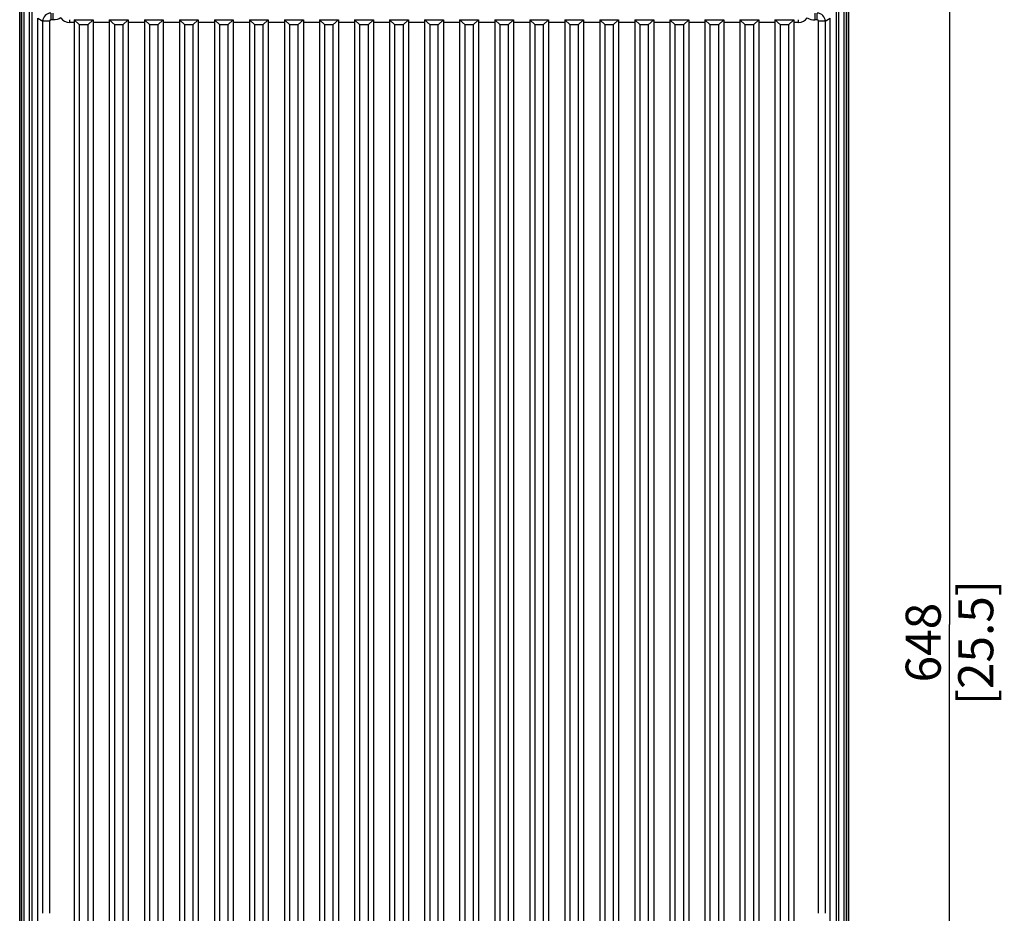
# Model space of a CAD drawing. Units: millimetres. Extents: x 0 to 594, y 0 to 420.
# Drawn here: x 370 to 443, y 201 to 267 of the extents above; entities that cross this region are included whole.
import ezdxf

# ---------------------------------------------------------------- set-up
doc = ezdxf.new("R2010")
doc.units = ezdxf.units.MM
doc.header["$LTSCALE"] = 32.67
doc.layers.get('0').update_dxf_attribs({"linetype": 'CONTINUOUS'})
doc.styles.get("Standard").update_dxf_attribs({"font": 'myriadpro-light.otf'})
doc.dimstyles.new('DIMSTYLE_3', dxfattribs={"dimtxt": 2.6, "dimasz": 3.5, "dimexe": 1, "dimexo": 0, "dimgap": 0.65, "dimtad": 1, "dimdec": 0, "dimlfac": 5, "dimdsep": 46, "dimtxsty": 'STANDARD', "dimblk": '_FILLED', "dimblk1": '_FILLED', "dimblk2": '_FILLED', "dimcen": 0.09, "dimclrt": 5, "dimadec": 0, "dimazin": 0, "dimtfac": 1, "dimtdec": 0, "dimtofl": 0, "dimtmove": 0, "dimatfit": 3, "dimldrblk": '_FILLED', "dimfxl": 1, "dimtolj": 1, "dimarcsym": 0})

# ---------------------------------------------------------------- blocks, each defined once
blk = doc.blocks.new('_FILLED')
at = {"color": 0, "linetype": 'BYBLOCK'}
blk.add_solid([(0, 0), (-1, 0.143), (-1, -0.143)], dxfattribs=at)
blk = doc.blocks.new('*D4')
at = {"color": 2, "linetype": 'CONTINUOUS'}
for p, q in [((431.807, 286.832), (439.984, 286.832)), ((438.984, 286.832), (438.984, 222.024)), ((438.984, 157.216), (438.984, 222.024)), ((432.069, 157.216), (439.984, 157.216))]:
    blk.add_line(p, q, dxfattribs=at)
at = {"color": 2, "linetype": 'CONTINUOUS', "xscale": 3.5, "yscale": 3.5, "zscale": 3.5}
for p, rotation in [((438.984, 286.832), 90), ((438.984, 157.216), 270)]:
    blk.add_blockref('_FILLED', p, dxfattribs=dict(at, rotation=rotation))
at = {"color": 5, "linetype": 'CONTINUOUS', "insert": (435.734, 220.673), "char_height": 2.6, "width": 8.34466, "attachment_point": 2, "rotation": 90, "line_spacing_factor": 0.9}
blk.add_mtext('648\\P[25.5]', dxfattribs=at)

msp = doc.modelspace()

# ---------------------------------------------------------------- linework, layer by layer
at = {"color": 9, "linetype": 'CONTINUOUS'}
for p, q in [((370.723, 161.18), (370.723, 280.251)), ((430.745, 280.251), (430.745, 161.18)), ((369.997, 162.125), (369.997, 279.306)), ((370.118, 279.306), (370.118, 162.125)), ((370.3, 279.306), (370.3, 162.125)), ((431.168, 162.125), (431.168, 279.306)), ((431.35, 162.125), (431.35, 279.306)), ((431.471, 279.306), (431.471, 162.125)), ((371.339, 267.016), (371.701, 266.775)), ((371.701, 200.589), (371.701, 266.775)), ((372.201, 266.775), (371.701, 266.775)), ((372.201, 266.775), (372.201, 200.589)), ((372.301, 267.375), (372.301, 266.875)), ((372.475, 266.875), (372.301, 266.875)), ((372.475, 266.875), (372.475, 267.375)), ((373.687, 266.89), (373.687, 266.691)), ((427.781, 266.691), (427.781, 266.89)), ((428.993, 267.375), (428.993, 266.875)), ((429.167, 266.875), (428.993, 266.875)), ((429.167, 266.875), (429.167, 267.375)), ((429.267, 200.589), (429.267, 266.775)), ((429.767, 266.775), (429.267, 266.775)), ((429.767, 266.775), (430.129, 267.016)), ((429.767, 266.775), (429.767, 200.589)), ((374.034, 266.691), (373.687, 266.691)), ((376.634, 266.691), (375.434, 266.691)), ((379.234, 266.691), (378.034, 266.691)), ((381.834, 266.691), (380.634, 266.691)), ((384.434, 266.691), (383.234, 266.691)), ((387.034, 266.691), (385.834, 266.691)), ((389.634, 266.691), (388.434, 266.691)), ((392.234, 266.691), (391.034, 266.691)), ((394.834, 266.691), (393.634, 266.691)), ((397.434, 266.691), (396.234, 266.691)), ((400.034, 266.691), (398.834, 266.691)), ((402.634, 266.691), (401.434, 266.691)), ((405.234, 266.691), (404.034, 266.691)), ((407.834, 266.691), (406.634, 266.691)), ((410.434, 266.691), (409.234, 266.691)), ((413.034, 266.691), (411.834, 266.691)), ((415.634, 266.691), (414.434, 266.691)), ((418.234, 266.691), (417.034, 266.691)), ((420.834, 266.691), (419.634, 266.691)), ((423.434, 266.691), (422.234, 266.691)), ((426.034, 266.691), (424.834, 266.691)), ((427.781, 266.691), (427.434, 266.691))]:
    msp.add_line(p, q, dxfattribs=at)
at = {"color": 6, "linetype": 'CONTINUOUS'}
for p, q in [((370.873, 280.216), (370.873, 161.216)), ((430.595, 161.216), (430.595, 280.216)), ((369.984, 279.306), (369.984, 162.125)), ((431.484, 279.306), (431.484, 162.125)), ((371.339, 200.016), (371.339, 267.016)), ((374.034, 266.885), (374.034, 199.216)), ((374.434, 266.521), (374.034, 266.885)), ((374.034, 266.885), (375.434, 266.885)), ((375.434, 266.885), (375.034, 266.521)), ((375.434, 266.885), (375.434, 199.216)), ((376.634, 266.885), (376.634, 199.216)), ((377.034, 266.521), (376.634, 266.885)), ((376.634, 266.885), (378.034, 266.885)), ((378.034, 266.885), (377.634, 266.521)), ((378.034, 266.885), (378.034, 199.216)), ((379.234, 266.885), (379.234, 199.216)), ((379.634, 266.521), (379.234, 266.885)), ((379.234, 266.885), (380.634, 266.885)), ((380.634, 266.885), (380.234, 266.521)), ((380.634, 266.885), (380.634, 199.216)), ((381.834, 266.885), (381.834, 199.216)), ((382.234, 266.521), (381.834, 266.885)), ((381.834, 266.885), (383.234, 266.885)), ((383.234, 266.885), (382.834, 266.521)), ((383.234, 266.885), (383.234, 199.216)), ((384.434, 266.885), (384.434, 199.216)), ((384.834, 266.521), (384.434, 266.885)), ((384.434, 266.885), (385.834, 266.885)), ((385.834, 266.885), (385.434, 266.521)), ((385.834, 266.885), (385.834, 199.216)), ((387.034, 266.885), (387.034, 199.216)), ((387.434, 266.521), (387.034, 266.885)), ((387.034, 266.885), (388.434, 266.885)), ((388.434, 266.885), (388.034, 266.521)), ((388.434, 266.885), (388.434, 199.216)), ((389.634, 266.885), (389.634, 199.216)), ((390.034, 266.521), (389.634, 266.885)), ((389.634, 266.885), (391.034, 266.885)), ((391.034, 266.885), (390.634, 266.521)), ((391.034, 266.885), (391.034, 199.216)), ((392.234, 266.885), (392.234, 199.216)), ((392.634, 266.521), (392.234, 266.885)), ((392.234, 266.885), (393.634, 266.885)), ((393.634, 266.885), (393.234, 266.521)), ((393.634, 266.885), (393.634, 199.216)), ((394.834, 266.885), (394.834, 199.216)), ((395.234, 266.521), (394.834, 266.885)), ((394.834, 266.885), (396.234, 266.885)), ((396.234, 266.885), (395.834, 266.521)), ((396.234, 266.885), (396.234, 199.216)), ((397.434, 266.885), (397.434, 199.216)), ((397.834, 266.521), (397.434, 266.885)), ((397.434, 266.885), (398.834, 266.885)), ((398.834, 266.885), (398.434, 266.521)), ((398.834, 266.885), (398.834, 199.216)), ((400.034, 266.885), (400.034, 199.216)), ((400.434, 266.521), (400.034, 266.885)), ((400.034, 266.885), (401.434, 266.885)), ((401.434, 266.885), (401.034, 266.521)), ((401.434, 266.885), (401.434, 199.216)), ((402.634, 266.885), (402.634, 199.216)), ((403.034, 266.521), (402.634, 266.885)), ((402.634, 266.885), (404.034, 266.885)), ((404.034, 266.885), (403.634, 266.521)), ((404.034, 266.885), (404.034, 199.216)), ((405.234, 266.885), (405.234, 199.216)), ((405.634, 266.521), (405.234, 266.885)), ((405.234, 266.885), (406.634, 266.885)), ((406.634, 266.885), (406.234, 266.521)), ((406.634, 266.885), (406.634, 199.216)), ((407.834, 266.885), (407.834, 199.216)), ((408.234, 266.521), (407.834, 266.885)), ((407.834, 266.885), (409.234, 266.885)), ((409.234, 266.885), (408.834, 266.521)), ((409.234, 266.885), (409.234, 199.216)), ((410.434, 266.885), (410.434, 199.216)), ((410.834, 266.521), (410.434, 266.885)), ((410.434, 266.885), (411.834, 266.885)), ((411.834, 266.885), (411.434, 266.521)), ((411.834, 266.885), (411.834, 199.216)), ((413.034, 266.885), (413.034, 199.216)), ((413.034, 266.885), (414.434, 266.885)), ((413.434, 266.521), (413.034, 266.885)), ((414.434, 266.885), (414.034, 266.521)), ((414.434, 266.885), (414.434, 199.216)), ((415.634, 266.885), (415.634, 199.216)), ((415.634, 266.885), (417.034, 266.885)), ((416.034, 266.521), (415.634, 266.885)), ((417.034, 266.885), (416.634, 266.521)), ((417.034, 266.885), (417.034, 199.216)), ((418.234, 266.885), (418.234, 199.216)), ((418.234, 266.885), (419.634, 266.885)), ((418.634, 266.521), (418.234, 266.885)), ((419.634, 266.885), (419.234, 266.521)), ((419.634, 266.885), (419.634, 199.216)), ((420.834, 266.885), (420.834, 199.216)), ((420.834, 266.885), (422.234, 266.885)), ((421.234, 266.521), (420.834, 266.885)), ((422.234, 266.885), (421.834, 266.521)), ((422.234, 266.885), (422.234, 199.216)), ((423.434, 266.885), (423.434, 199.216)), ((423.434, 266.885), (424.834, 266.885)), ((423.834, 266.521), (423.434, 266.885)), ((424.834, 266.885), (424.434, 266.521)), ((424.834, 266.885), (424.834, 199.216)), ((426.034, 266.885), (426.034, 199.216)), ((426.034, 266.885), (427.434, 266.885)), ((426.434, 266.521), (426.034, 266.885)), ((427.434, 266.885), (427.034, 266.521)), ((427.434, 266.885), (427.434, 199.216)), ((430.129, 200.016), (430.129, 267.016)), ((374.434, 199.216), (374.434, 266.521)), ((375.034, 266.521), (375.034, 199.216)), ((377.034, 199.216), (377.034, 266.521)), ((377.634, 266.521), (377.634, 199.216)), ((379.634, 199.216), (379.634, 266.521)), ((380.234, 266.521), (380.234, 199.216)), ((382.234, 199.216), (382.234, 266.521)), ((382.834, 266.521), (382.834, 199.216)), ((384.834, 199.216), (384.834, 266.521)), ((385.434, 266.521), (385.434, 199.216)), ((387.434, 199.216), (387.434, 266.521)), ((388.034, 266.521), (388.034, 199.216)), ((390.034, 199.216), (390.034, 266.521)), ((390.634, 266.521), (390.634, 199.216)), ((392.634, 199.216), (392.634, 266.521)), ((393.234, 266.521), (393.234, 199.216)), ((395.234, 199.216), (395.234, 266.521)), ((395.834, 266.521), (395.834, 199.216)), ((397.834, 199.216), (397.834, 266.521)), ((398.434, 266.521), (398.434, 199.216)), ((400.434, 199.216), (400.434, 266.521)), ((401.034, 199.216), (401.034, 266.521)), ((403.034, 199.216), (403.034, 266.521)), ((403.634, 266.521), (403.634, 199.216)), ((405.634, 199.216), (405.634, 266.521)), ((406.234, 266.521), (406.234, 199.216)), ((408.234, 199.216), (408.234, 266.521)), ((408.834, 266.521), (408.834, 199.216)), ((410.834, 199.216), (410.834, 266.521)), ((411.434, 266.521), (411.434, 199.216)), ((413.434, 199.216), (413.434, 266.521)), ((414.034, 266.521), (414.034, 199.216)), ((416.034, 199.216), (416.034, 266.521)), ((416.634, 266.521), (416.634, 199.216)), ((418.634, 199.216), (418.634, 266.521)), ((419.234, 266.521), (419.234, 199.216)), ((421.234, 199.216), (421.234, 266.521)), ((421.834, 266.521), (421.834, 199.216)), ((423.834, 199.216), (423.834, 266.521)), ((424.434, 266.521), (424.434, 199.216)), ((426.434, 199.216), (426.434, 266.521)), ((427.034, 266.521), (427.034, 199.216))]:
    msp.add_line(p, q, dxfattribs=at)
at = {"color": 9, "linetype": 'CONTINUOUS'}
for centre, radius, start, end in [((372.301, 266.775), 0.6, 90.02853, 179.97857), ((373.687, 267.49), 0.8, 215.34847, 269.99189), ((427.781, 267.49), 0.8, 269.99399, 324.66554), ((428.993, 267.975), 1.1, 239.44106, 269.99432), ((429.167, 266.775), 0.6, 0.02138, 89.97145)]:
    msp.add_arc(centre, radius, start, end, dxfattribs=at)
for points, knots in [([(372.301, 266.875), (372.275, 266.873), (372.223, 266.853), (372.202, 266.8), (372.201, 266.775)], [0, 0, 0, 0, 0.500005, 1, 1, 1, 1]), ([(429.267, 266.775), (429.266, 266.8), (429.245, 266.853), (429.192, 266.873), (429.167, 266.875)], [0, 0, 0, 0, 0.499994, 1, 1, 1, 1])]:
    msp.add_open_spline(points, degree=3, knots=knots, dxfattribs=at)
msp.add_open_spline([(373.034, 267.028), (372.868, 266.929), (372.668, 266.875), (372.475, 266.875)], degree=3, dxfattribs=at)
at = {"color": 6, "linetype": 'CONTINUOUS'}
for points in [[(375.034, 266.521), (375.034, 266.519), (375.022, 266.521), (375.009, 266.517), (374.98, 266.517), (374.944, 266.516), (374.898, 266.515), (374.828, 266.514), (374.734, 266.513), (374.64, 266.514), (374.569, 266.515), (374.524, 266.516), (374.488, 266.517), (374.459, 266.517), (374.446, 266.521), (374.434, 266.519), (374.434, 266.521)], [(377.634, 266.521), (377.634, 266.519), (377.622, 266.521), (377.609, 266.517), (377.58, 266.517), (377.544, 266.516), (377.498, 266.515), (377.428, 266.514), (377.334, 266.513), (377.24, 266.514), (377.169, 266.515), (377.124, 266.516), (377.088, 266.517), (377.059, 266.517), (377.046, 266.521), (377.034, 266.519), (377.034, 266.521)], [(380.234, 266.521), (380.234, 266.519), (380.222, 266.521), (380.209, 266.517), (380.18, 266.517), (380.144, 266.516), (380.098, 266.515), (380.028, 266.514), (379.934, 266.513), (379.84, 266.514), (379.769, 266.515), (379.724, 266.516), (379.688, 266.517), (379.659, 266.517), (379.646, 266.521), (379.634, 266.519), (379.634, 266.521)], [(382.834, 266.521), (382.834, 266.519), (382.822, 266.521), (382.809, 266.517), (382.78, 266.517), (382.744, 266.516), (382.698, 266.515), (382.628, 266.514), (382.534, 266.513), (382.44, 266.514), (382.369, 266.515), (382.324, 266.516), (382.288, 266.517), (382.259, 266.517), (382.246, 266.521), (382.234, 266.519), (382.234, 266.521)], [(385.434, 266.521), (385.434, 266.519), (385.422, 266.521), (385.409, 266.517), (385.38, 266.517), (385.344, 266.516), (385.298, 266.515), (385.228, 266.514), (385.134, 266.513), (385.04, 266.514), (384.969, 266.515), (384.924, 266.516), (384.888, 266.517), (384.859, 266.517), (384.846, 266.521), (384.834, 266.519), (384.834, 266.521)], [(388.034, 266.521), (388.034, 266.519), (388.022, 266.521), (388.009, 266.517), (387.98, 266.517), (387.944, 266.516), (387.898, 266.515), (387.828, 266.514), (387.734, 266.513), (387.64, 266.514), (387.569, 266.515), (387.524, 266.516), (387.488, 266.517), (387.459, 266.517), (387.446, 266.521), (387.434, 266.519), (387.434, 266.521)], [(390.634, 266.521), (390.634, 266.519), (390.622, 266.521), (390.609, 266.517), (390.58, 266.517), (390.544, 266.516), (390.498, 266.515), (390.428, 266.514), (390.334, 266.513), (390.24, 266.514), (390.169, 266.515), (390.124, 266.516), (390.088, 266.517), (390.059, 266.517), (390.046, 266.521), (390.034, 266.519), (390.034, 266.521)], [(393.234, 266.521), (393.234, 266.519), (393.222, 266.521), (393.209, 266.517), (393.18, 266.517), (393.144, 266.516), (393.098, 266.515), (393.028, 266.514), (392.934, 266.513), (392.84, 266.514), (392.769, 266.515), (392.724, 266.516), (392.688, 266.517), (392.659, 266.517), (392.646, 266.521), (392.634, 266.519), (392.634, 266.521)], [(395.834, 266.521), (395.834, 266.519), (395.822, 266.521), (395.809, 266.517), (395.78, 266.517), (395.744, 266.516), (395.698, 266.515), (395.628, 266.514), (395.534, 266.513), (395.44, 266.514), (395.369, 266.515), (395.324, 266.516), (395.288, 266.517), (395.259, 266.517), (395.246, 266.521), (395.234, 266.519), (395.234, 266.521)], [(398.434, 266.521), (398.434, 266.519), (398.422, 266.521), (398.409, 266.517), (398.38, 266.517), (398.344, 266.516), (398.298, 266.515), (398.228, 266.514), (398.134, 266.513), (398.04, 266.514), (397.969, 266.515), (397.924, 266.516), (397.888, 266.517), (397.859, 266.517), (397.846, 266.521), (397.834, 266.519), (397.834, 266.521)], [(401.034, 266.521), (401.034, 266.519), (401.022, 266.521), (401.009, 266.517), (400.98, 266.517), (400.944, 266.516), (400.898, 266.515), (400.828, 266.514), (400.734, 266.513), (400.64, 266.514), (400.569, 266.515), (400.524, 266.516), (400.488, 266.517), (400.459, 266.517), (400.446, 266.521), (400.434, 266.519), (400.434, 266.521)], [(403.634, 266.521), (403.634, 266.519), (403.622, 266.521), (403.609, 266.517), (403.58, 266.517), (403.544, 266.516), (403.498, 266.515), (403.428, 266.514), (403.334, 266.513), (403.24, 266.514), (403.169, 266.515), (403.124, 266.516), (403.088, 266.517), (403.059, 266.517), (403.046, 266.521), (403.034, 266.519), (403.034, 266.521)], [(406.234, 266.521), (406.234, 266.519), (406.222, 266.521), (406.209, 266.517), (406.18, 266.517), (406.144, 266.516), (406.098, 266.515), (406.028, 266.514), (405.934, 266.513), (405.84, 266.514), (405.769, 266.515), (405.724, 266.516), (405.688, 266.517), (405.659, 266.517), (405.646, 266.521), (405.634, 266.519), (405.634, 266.521)], [(408.834, 266.521), (408.834, 266.519), (408.822, 266.521), (408.809, 266.517), (408.78, 266.517), (408.744, 266.516), (408.698, 266.515), (408.628, 266.514), (408.534, 266.513), (408.44, 266.514), (408.369, 266.515), (408.324, 266.516), (408.288, 266.517), (408.259, 266.517), (408.246, 266.521), (408.234, 266.519), (408.234, 266.521)], [(411.434, 266.521), (411.434, 266.519), (411.422, 266.521), (411.409, 266.517), (411.38, 266.517), (411.344, 266.516), (411.298, 266.515), (411.228, 266.514), (411.134, 266.513), (411.04, 266.514), (410.969, 266.515), (410.924, 266.516), (410.888, 266.517), (410.859, 266.517), (410.846, 266.521), (410.834, 266.519), (410.834, 266.521)], [(414.034, 266.521), (414.034, 266.519), (414.022, 266.521), (414.009, 266.517), (413.98, 266.517), (413.944, 266.516), (413.898, 266.515), (413.828, 266.514), (413.734, 266.513), (413.64, 266.514), (413.569, 266.515), (413.524, 266.516), (413.488, 266.517), (413.459, 266.517), (413.446, 266.521), (413.434, 266.519), (413.434, 266.521)], [(416.634, 266.521), (416.634, 266.519), (416.622, 266.521), (416.609, 266.517), (416.58, 266.517), (416.544, 266.516), (416.498, 266.515), (416.428, 266.514), (416.334, 266.513), (416.24, 266.514), (416.169, 266.515), (416.124, 266.516), (416.088, 266.517), (416.059, 266.517), (416.046, 266.521), (416.034, 266.519), (416.034, 266.521)], [(419.234, 266.521), (419.234, 266.519), (419.222, 266.521), (419.209, 266.517), (419.18, 266.517), (419.144, 266.516), (419.098, 266.515), (419.028, 266.514), (418.934, 266.513), (418.84, 266.514), (418.769, 266.515), (418.724, 266.516), (418.688, 266.517), (418.659, 266.517), (418.646, 266.521), (418.634, 266.519), (418.634, 266.521)], [(421.834, 266.521), (421.834, 266.519), (421.822, 266.521), (421.809, 266.517), (421.78, 266.517), (421.744, 266.516), (421.698, 266.515), (421.628, 266.514), (421.534, 266.513), (421.44, 266.514), (421.369, 266.515), (421.324, 266.516), (421.288, 266.517), (421.259, 266.517), (421.246, 266.521), (421.234, 266.519), (421.234, 266.521)], [(424.434, 266.521), (424.434, 266.519), (424.422, 266.521), (424.409, 266.517), (424.38, 266.517), (424.344, 266.516), (424.298, 266.515), (424.228, 266.514), (424.134, 266.513), (424.04, 266.514), (423.969, 266.515), (423.924, 266.516), (423.888, 266.517), (423.859, 266.517), (423.846, 266.521), (423.834, 266.519), (423.834, 266.521)], [(427.034, 266.521), (427.034, 266.519), (427.022, 266.521), (427.009, 266.517), (426.98, 266.517), (426.944, 266.516), (426.898, 266.515), (426.828, 266.514), (426.734, 266.513), (426.64, 266.514), (426.569, 266.515), (426.524, 266.516), (426.488, 266.517), (426.459, 266.517), (426.446, 266.521), (426.434, 266.519), (426.434, 266.521)]]:
    msp.add_open_spline(points, degree=3, knots=[0, 0, 0, 0, 0.009974, 0.038445, 0.084654, 0.146793, 0.222465, 0.308829, 0.499966, 0.691108, 0.777482, 0.853165, 0.915325, 0.961547, 0.990024, 1, 1, 1, 1], dxfattribs=at)

# ---------------------------------------------------------------- dimensions: what is measured, and where the dimension line sits
at = {"color": 2, "linetype": 'CONTINUOUS'}
dim = msp.add_linear_dim(base=(438.984, 157.216), p1=(431.807, 286.832), p2=(432.069, 157.216), angle=270, dimstyle='DIMSTYLE_3', dxfattribs=at)
dim.commit()
dim.dimension.update_dxf_attribs({"geometry": '*D4', "text_midpoint": (438.984, 222.024), "dimtype": 160})

doc.saveas('drawing.dxf')
